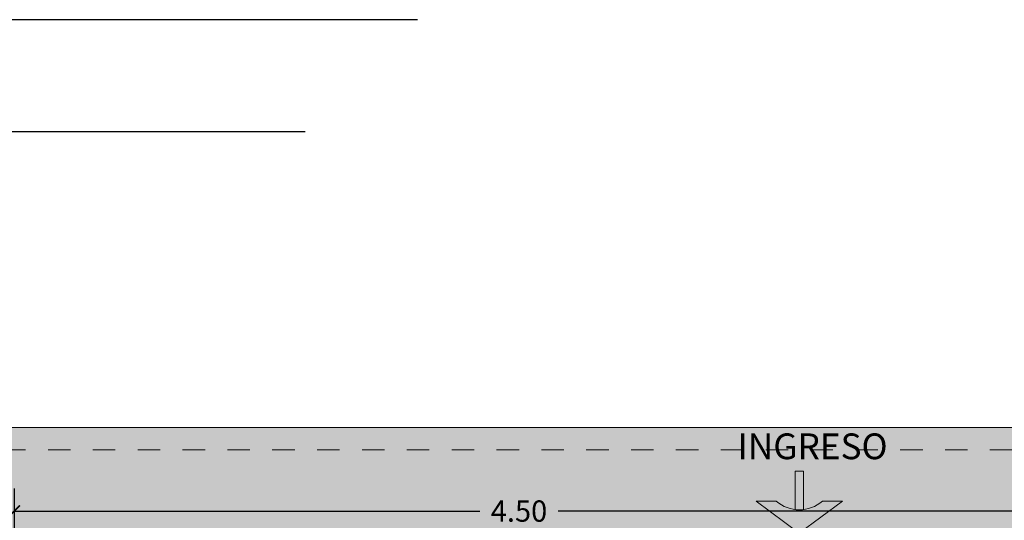
# Model space of a CAD drawing. Units: millimetres. Extents: x 0 to 5198, y 0 to 2558.
# Drawn here: x 2484 to 2489, y 1346 to 1349 of the extents above; entities that cross this region are included whole.
import ezdxf

# ---------------------------------------------------------------- set-up
doc = ezdxf.new("R2010")
doc.units = ezdxf.units.MM
for name, pattern in [('DASHED2', [9.525, 6.35, -3.175]), ('HIDDEN', [0.375, 0.25, -0.125]), ('RAYITAS', [0.375, 0.25, -0.125])]:
    doc.linetypes.add(name, pattern=pattern)
doc.layers.add('A ZOCALO', color=7, linetype='Continuous')
doc.layers.add('CANALETAS', color=5, linetype='Continuous')
doc.layers.add('Annotation - Label_Pen_No__1', color=7, linetype='Continuous', lineweight=13)
doc.layers.add('COTAS', color=7, linetype='Continuous', lineweight=30)
doc.styles.add('GENERATED_STYLE_1', font='arial.ttf')
doc.styles.get("Standard").update_dxf_attribs({"font": 'arial.ttf'})
doc.dimstyles.new('Ne1', dxfattribs={"dimscale": 0, "dimtxt": 0.095, "dimasz": 0.05, "dimexe": 0.1, "dimexo": 0.1, "dimgap": 0.05, "dimtad": 0, "dimzin": 1, "dimdsep": 46, "dimtxsty": 'Standard', "dimblk1": 'ARCHTICK', "dimblk2": 'ARCHTICK', "dimsah": 1, "dimcen": -0.09, "dimclrd": 7, "dimclre": 252, "dimclrt": 7, "dimadec": 0, "dimazin": 0, "dimtfac": 1, "dimtofl": 0, "dimtmove": 1, "dimatfit": 3, "dimldrblk": 'ARCHTICK', "dimfxl": 1, "dimtolj": 1, "dimtzin": 1, "dimarcsym": 0})

# ---------------------------------------------------------------- blocks, each defined once
blk = doc.blocks.new('_ArchTick')
at = {"color": 0, "linetype": 'ByBlock', "const_width": 0.15}
blk.add_lwpolyline([(-0.5, -0.5), (0.5, 0.5)], dxfattribs=at)
blk = doc.blocks.new('*D899')
at = {"layer": 'COTAS', "color": 252, "lineweight": -2, "transparency": 16777216}
for p, q in [((2484.3349, 1346.018), (2484.3349, 1346.4448)), ((2488.8349, 1346.018), (2488.8349, 1346.4448))]:
    blk.add_line(p, q, dxfattribs=at)
at = {"layer": 'COTAS', "color": 7, "lineweight": -2, "transparency": 16777216}
for p, q in [((2484.3349, 1346.3448), (2486.4098, 1346.3448)), ((2488.8349, 1346.3448), (2486.76, 1346.3448))]:
    blk.add_line(p, q, dxfattribs=at)
at = {"layer": 'Defpoints', "color": 0, "lineweight": 20, "transparency": 16777216}
for p in [(2488.8349, 1346.3448), (2484.3349, 1345.918), (2488.8349, 1345.918)]:
    blk.add_point(p, dxfattribs=at)
at = {"layer": 'COTAS', "color": 7, "lineweight": -2, "transparency": 16777216, "xscale": 0.05, "yscale": 0.05, "zscale": 0.05, "rotation": 180}
blk.add_blockref('_ArchTick', (2484.3349, 1346.3448), dxfattribs=at)
at = {"layer": 'COTAS', "color": 7, "lineweight": -2, "transparency": 16777216, "xscale": 0.05, "yscale": 0.05, "zscale": 0.05}
blk.add_blockref('_ArchTick', (2488.8349, 1346.3448), dxfattribs=at)
at = {"layer": 'COTAS', "color": 7, "lineweight": 15, "transparency": 16777216, "insert": (2486.5849, 1346.3448), "char_height": 0.095, "attachment_point": 5}
blk.add_mtext('\\A1;4.50', dxfattribs=at)

msp = doc.modelspace()

# ---------------------------------------------------------------- hatches: boundary and pattern name
at = {"lineweight": 20}
h = msp.add_hatch(color=252, dxfattribs=at)
h.dxf.hatch_style = 1
edge = h.paths.add_edge_path()
edge.add_line((2487.9377, 1346.3886), (2488.0273, 1346.3886))
edge.add_line((2488.0273, 1346.3886), (2487.8349, 1346.2456))
edge.add_line((2487.8349, 1346.2456), (2487.6425, 1346.3886))
edge.add_line((2487.6425, 1346.3886), (2487.7321, 1346.3886))
edge.add_arc((2487.8349, 1346.5077), 0.1573, 229.2005, 310.7995)
at = {"layer": 'CANALETAS', "linetype": 'RAYITAS', "lineweight": 20, "ltscale": 0.05, "true_color": 0xc7c8ca, "transparency": 33554605}
h = msp.add_hatch(color=9, dxfattribs=at)
h.dxf.hatch_style = 1
h.paths.add_polyline_path([(2488.8349, 1345.9181), (2488.8349, 1345.418), (2491.9349, 1345.418), (2491.9349, 1337.6181), (2488.7349, 1337.6181), (2488.7349, 1338.2181), (2483.6663, 1338.2181), (2483.6663, 1341.218), (2484.3349, 1341.218), (2484.3349, 1345.918)], flags=16)
edge = h.paths.add_edge_path(flags=0)
edge.add_arc((2484.2999, 1345.883), 0.035, 1.5423, 358.458)
edge.add_line((2484.3349, 1345.8821), (2484.3349, 1345.884))
h.paths.add_polyline_path([(2489.3349, 1346.718), (2483.8349, 1346.718), (2483.8349, 1341.718), (2483.1663, 1341.7179), (2483.1663, 1337.1181), (2488.7348, 1337.1181), (2492.4362, 1337.1181), (2492.4362, 1345.9181), (2489.3349, 1345.918)])
at = {"layer": 'CANALETAS', "linetype": 'RAYITAS', "lineweight": 20, "ltscale": 0.05, "true_color": 0x000000, "transparency": 33554605}
h = msp.add_hatch(dxfattribs=at)
h.set_pattern_fill('ANGLE', color=18)
h.set_pattern_definition([(0, (-2.653, 31.7), (0, 6.985), [5.08, -1.905]), (90, (-2.653, 31.7), (-6.985, 4e-16), [5.08, -1.905])])
h.paths.add_polyline_path([(2487.8159, 1346.3515, 0.060661), (2487.8539, 1346.3515), (2487.8539, 1346.5224), (2487.8159, 1346.5224)])

# ---------------------------------------------------------------- linework, layer by layer
at = {"color": 251, "lineweight": 20}
for p, q in [((2487.8159, 1346.3504), (2487.8159, 1346.5224)), ((2487.8159, 1346.5224), (2487.8539, 1346.5224)), ((2487.8539, 1346.3504), (2487.8539, 1346.5224))]:
    msp.add_line(p, q, dxfattribs=at)
at = {"color": 252, "lineweight": 20}
for p, q in [((2487.8349, 1346.2456), (2487.6425, 1346.3886)), ((2487.6425, 1346.3886), (2487.7321, 1346.3886)), ((2487.8349, 1346.2456), (2488.0273, 1346.3886)), ((2487.9377, 1346.3886), (2488.0273, 1346.3886))]:
    msp.add_line(p, q, dxfattribs=at)
at = {"color": 251, "lineweight": 20}
msp.add_arc((2487.8349, 1346.5077), 0.1573, 229.2005, 310.7995, dxfattribs=at)
at = {"layer": 'A ZOCALO', "linetype": 'HIDDEN', "lineweight": 20, "ltscale": 0.3}
msp.add_lwpolyline([(2483.2163, 1337.4181), (2483.226, 1341.618), (2483.8842, 1341.618), (2483.8849, 1346.618), (2488.9349, 1346.618), (2488.9349, 1345.618), (2492.382, 1345.618), (2492.3834, 1337.4181), (2483.2163, 1337.4181)], dxfattribs=at)
at = {"layer": 'COTAS', "color": 18, "lineweight": 5, "true_color": 0x000000}
msp.add_lwpolyline([(2492.4362, 1337.1181), (2488.7348, 1337.1181), (2488.7348, 1337.1181), (2483.1663, 1337.1181), (2483.1663, 1341.7179), (2483.8349, 1341.718), (2483.8349, 1346.718), (2489.3349, 1346.718), (2489.3349, 1345.918), (2492.4362, 1345.9181), (2492.4362, 1337.1181)], dxfattribs=at)
at = {"layer": 'Defpoints', "color": 5, "linetype": 'DASHED2'}
for points in [[(2478.9167, 1348.5358), (2478.9167, 1335.5818), (2495.6567, 1335.5818), (2495.6567, 1348.5358)], [(2478.9167, 1348.5358), (2478.9167, 1335.5818), (2495.6567, 1335.5818), (2495.6567, 1348.5358)], [(2479.4167, 1348.0358), (2479.4167, 1336.4818), (2495.1567, 1336.4818), (2495.1567, 1348.0358)]]:
    msp.add_lwpolyline(points, close=True, dxfattribs=at)

# ---------------------------------------------------------------- texts
at = {"layer": 'Annotation - Label_Pen_No__1', "color": 252, "linetype": 'Continuous', "insert": (2487.5595, 1346.576), "char_height": 0.114937, "width": 1.57483, "attachment_point": 7, "line_spacing_factor": 0.933036, "style": 'GENERATED_STYLE_1'}
msp.add_mtext('{\\fCentury Gothic|b0|i0|c0|p34;INGRESO}', dxfattribs=at)

# ---------------------------------------------------------------- dimensions: what is measured, and where the dimension line sits
at = {"layer": 'COTAS', "lineweight": 15}
dim = msp.add_linear_dim(base=(2488.8349, 1346.3448), p1=(2484.3349, 1345.918), p2=(2488.8349, 1345.918), dimstyle='Ne1', override={"dimscale": 1}, dxfattribs=at)
dim.commit()
dim.dimension.update_dxf_attribs({"geometry": '*D899', "text_midpoint": (2486.5849, 1346.3448)})

doc.saveas('drawing.dxf')
